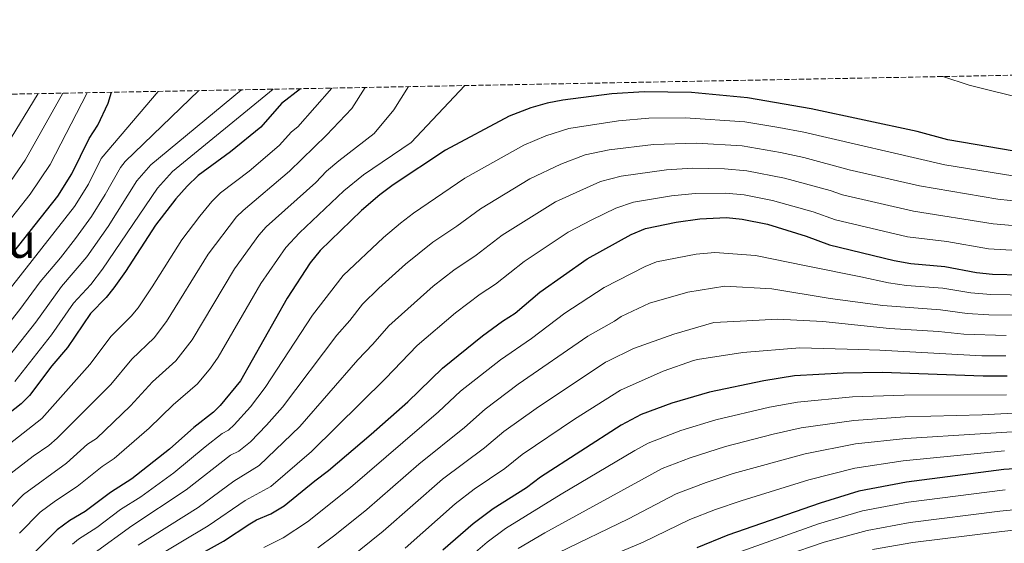
# Model space of a CAD drawing. Units: metres. Extents: x 627012 to 630190, y 4778198 to 4780571.
# Drawn here: x 628801 to 629130, y 4780395 to 4780571 of the extents above; entities that cross this region are included whole.
import ezdxf
from ezdxf.enums import TextEntityAlignment as Align

# ---------------------------------------------------------------- set-up
doc = ezdxf.new("R2010")
doc.units = ezdxf.units.M
doc.header["$MEASUREMENT"] = 0
doc.linetypes.add('DGN Style 3', pattern=[2.435891, 1.739922, -0.695969])
for name, color, linetype, lineweight in [('Curva de nivel directora', 30, 'Continuous', 30), ('Curva de nivel intermedia', 30, 'Continuous', 0), ('Texto de Área (paraje) menor', 7, 'Continuous', 0), ('Zona arbolada', 92, 'DGN Style 3', 0)]:
    doc.layers.add(name, color=color, linetype=linetype, lineweight=lineweight)
doc.styles.add('Style-Arial', font='arial.ttf')

# ---------------------------------------------------------------- blocks, each defined once
blk = doc.blocks.new('*U5')
at = {"layer": 'Zona arbolada', "color": 92, "linetype": 'DGN Style 3', "lineweight": 0}
blk.add_polyline3d([(628454.62, 4780539.16, 543.69), (630115.4598, 4780570.5322, 542.6727)], dxfattribs=at)

msp = doc.modelspace()

# ---------------------------------------------------------------- linework, layer by layer
at = {"layer": 'Curva de nivel directora', "color": 30, "linetype": 'Continuous', "lineweight": 30, "flags": 128}
for points, elevation in [([(628779.05, 4780468.38), (628813.3, 4780511.49), (628817.97, 4780518.98), (628823.8, 4780530.85), (628826.62, 4780535.29), (628830.1, 4780542.6), (628831.27, 4780546.27)], 675), ([(628894.42, 4780547.47), (628888.01, 4780542.49), (628881.2, 4780534.6), (628871.03, 4780526.33), (628860.19, 4780518.48), (628856.55, 4780514.85), (628852.71, 4780510.7), (628845.92, 4780501.84), (628835.9, 4780486.36), (628832.05, 4780480.93), (628829.43, 4780477.64), (628824.16, 4780472.3), (628816.49, 4780460.96), (628811.32, 4780454.79), (628803.8, 4780444.94), (628800.98, 4780442.16), (628785.03, 4780429.65)], 700), ([(629137.59, 4780525.78), (629110.9, 4780530.41), (629100.64, 4780533.14), (629065.22, 4780540.76), (629043.85, 4780544.44), (629025.13, 4780546.16), (629009.37, 4780546.45), (628998.54, 4780545.77), (628982.17, 4780543.66), (628976.9, 4780542.63), (628971.4, 4780541.04), (628964.23, 4780538.29), (628942.88, 4780526.91), (628925.37, 4780515.29), (628920.93, 4780512), (628914.8, 4780506.7), (628901.01, 4780493.35), (628897.69, 4780489.27), (628889.91, 4780477.49), (628874.36, 4780449.76), (628867.59, 4780441.58), (628865.32, 4780439.36), (628858.8, 4780434.19), (628850.66, 4780427.01), (628838.03, 4780417.02), (628830.93, 4780412.43), (628822.46, 4780406.12), (628817.34, 4780403.15), (628813.02, 4780399.97), (628805.44, 4780392.38)], 725), ([(628851.64, 4780386.72), (628868.7, 4780396.19), (628877.47, 4780402.02), (628879.68, 4780403.29), (628884.47, 4780405.3), (628888.9, 4780407.96), (628899.2, 4780416.4), (628903.81, 4780419.79), (628918.06, 4780431.99), (628930.32, 4780442.75), (628941.93, 4780454.06), (628955.28, 4780464.88), (628961.91, 4780469.73), (628966.16, 4780472.44), (628974.48, 4780479.39), (628990.31, 4780490.62), (629005.03, 4780498.69), (629009.75, 4780500.7), (629020.08, 4780502.9), (629027.89, 4780504.01), (629036.86, 4780504.39), (629042.06, 4780503.9), (629050.6, 4780502.19), (629063.52, 4780498.19), (629071.28, 4780495.27), (629092.91, 4780490.04), (629098.48, 4780488.98), (629109.85, 4780487.99), (629120.46, 4780486.04), (629125.82, 4780485.51), (629145.2, 4780484.98)], 750), ([(629130.73, 4780451.34), (629122.65, 4780451.31), (629088.89, 4780452.56), (629075.9, 4780452.32), (629059.57, 4780451.43), (629049.37, 4780449.81), (629031.18, 4780446.04), (629018.53, 4780442.29), (629008.37, 4780438.54), (629001.69, 4780435.03), (628974.69, 4780417.59), (628969.95, 4780413.98), (628958.81, 4780407), (628952.14, 4780401.99), (628942.01, 4780393.23)], 775), ([(629173.39, 4780422.9), (629129.58, 4780420.13), (629097.04, 4780415.96), (629081.13, 4780412.93), (629068.23, 4780408.94), (629037.34, 4780398.21), (629026.96, 4780394.01)], 800)]:
    msp.add_lwpolyline(points, dxfattribs=dict(at, elevation=elevation))
at = {"layer": 'Curva de nivel intermedia', "color": 30, "linetype": 'Continuous', "lineweight": 0, "flags": 128}
for points, elevation in [([(629109.19, 4780551.53), (629117.99, 4780548.6), (629138.18, 4780543.6), (629156.72, 4780539.8), (629164.91, 4780539.23), (629167.73, 4780538.71), (629184.64, 4780538.18), (629221.68, 4780538.07), (629232.75, 4780537.46), (629244.12, 4780537.51), (629268.08, 4780539.12), (629284.39, 4780541.1), (629307.83, 4780547.51), (629315.59, 4780550.07), (629329.24, 4780555.68)], 720), ([(628794.18, 4780404), (628801.83, 4780411.84), (628816.19, 4780422.26), (628823.15, 4780428.63), (628826.16, 4780430.57), (628837.55, 4780441.42), (628844.94, 4780449.43), (628852.69, 4780456.48), (628858.17, 4780463.54), (628872.31, 4780487.23), (628880.49, 4780498.54), (628882.96, 4780501.32), (628899.55, 4780516.11), (628903.09, 4780519.88), (628907.28, 4780523.4), (628919.06, 4780532.53), (628925.67, 4780540.44), (628930.55, 4780548.15)], 715), ([(628949.4, 4780548.51), (628931.41, 4780529.45), (628915.46, 4780518.72), (628908.94, 4780513.29), (628894.06, 4780499.25), (628889.47, 4780494.39), (628881.11, 4780482.36), (628866.88, 4780457.74), (628864.31, 4780454.07), (628859.93, 4780448.76), (628851.87, 4780441.81), (628843.84, 4780433.96), (628832.1, 4780423.79), (628828.09, 4780421.21), (628819.76, 4780414.45), (628812.45, 4780409.69), (628807.42, 4780405.9), (628800.5, 4780398.93)], 720), ([(628781.1, 4780483.21), (628804.02, 4780512.22), (628810.7, 4780522.09), (628823.11, 4780546.12)], 670), ([(628784, 4780463.69), (628818.88, 4780508.11), (628823.56, 4780515.55), (628827.76, 4780524.1), (628846.79, 4780546.57)], 680), ([(628788.95, 4780459), (628800.56, 4780473.63), (628807.36, 4780482.87), (628814.13, 4780490.88), (628819.13, 4780497.35), (628824.51, 4780504.79), (628829.15, 4780512.12), (628834.23, 4780521.13), (628835.77, 4780523.1), (628860.38, 4780546.83)], 685), ([(628790.63, 4780423.71), (628807.93, 4780437.23), (628824.02, 4780455.29), (628831.08, 4780464.68), (628837.83, 4780471.37), (628840.12, 4780474.22), (628844.81, 4780481.22), (628854.72, 4780496.97), (628860.7, 4780504.89), (628864.78, 4780509.73), (628867.69, 4780512.64), (628877.23, 4780519.95), (628887.31, 4780528.43), (628891.39, 4780533.05), (628893.51, 4780534.76), (628904.86, 4780547.67)], 705), ([(628795.17, 4780513.24), (628802.35, 4780523.57), (628814.93, 4780545.97)], 665), ([(628796.14, 4780528.49), (628806.72, 4780545.81)], 660), ([(628796.23, 4780417.78), (628805.03, 4780424.6), (628810.27, 4780428.21), (628813.05, 4780430.6), (628831, 4780448.62), (628838.01, 4780457.06), (628845.47, 4780464.17), (628849.56, 4780469.59), (628863.51, 4780492.1), (628873.01, 4780504.62), (628875.19, 4780506.8), (628890.7, 4780519.95), (628903.15, 4780531.97), (628911.61, 4780540.79), (628916.08, 4780547.88)], 710), ([(628798.85, 4780449.62), (628811.18, 4780465.18), (628818.56, 4780475.82), (628824.33, 4780482.05), (628828.23, 4780487.09), (628846.57, 4780514.23), (628851.62, 4780519.73), (628885.25, 4780547.3)], 695), ([(628805.87, 4780469.41), (628814.5, 4780481.31), (628822.95, 4780491.21), (628830.12, 4780501.45), (628839.65, 4780516.68), (628844.35, 4780521.98), (628874.7, 4780547.1)], 690), ([(628818.19, 4780395.22), (628820.18, 4780396.86), (628826.32, 4780400.79), (628834.25, 4780406.75), (628840.98, 4780411.04), (628852.01, 4780419.06), (628862.53, 4780427.75), (628868.19, 4780432.14), (628870.38, 4780433.36), (628872.26, 4780435.1), (628877.74, 4780441.16), (628882.59, 4780447.58), (628898.45, 4780471.78), (628908.67, 4780484.97), (628922.16, 4780497.75), (628927.86, 4780502.53), (628932.16, 4780505.8), (628949.34, 4780517.54), (628969.12, 4780528.62), (628976.49, 4780531.68), (628984.16, 4780534.15), (629000.78, 4780536.75), (629010.92, 4780537.61), (629023.07, 4780537.78), (629042.95, 4780536.38), (629054.32, 4780534.44), (629062.77, 4780532.89), (629109.91, 4780522), (629136.74, 4780517.69)], 730), ([(628825.42, 4780392.17), (628838.03, 4780401.38), (628856.18, 4780413.34), (628871.06, 4780424.93), (628873.84, 4780426.25), (628877.66, 4780429.4), (628883.1, 4780434.97), (628888.37, 4780441.04), (628906.58, 4780465.09), (628910.9, 4780469.94), (628915.19, 4780475.39), (628920.61, 4780480.76), (628929.53, 4780488.79), (628938.69, 4780496.12), (628946.69, 4780501.47), (628954.56, 4780507.34), (628971.12, 4780517.33), (628981.5, 4780522.27), (628989.62, 4780525.34), (628997.66, 4780527.05), (629012.46, 4780528.77), (629026.78, 4780529.29), (629042.05, 4780528.32), (629054.94, 4780526.1), (629062.75, 4780524.43), (629077.9, 4780520.35), (629101.43, 4780514.96), (629127.54, 4780510.53), (629135.88, 4780509.59)], 735), ([(628840.16, 4780394.88), (628860.19, 4780407.51), (628872.11, 4780416.27), (628880.63, 4780421.47), (628894.15, 4780434.5), (628913.54, 4780456.81), (628918.59, 4780462.02), (628923.97, 4780468.22), (628938.81, 4780481.45), (628945.74, 4780486.82), (628953.18, 4780491.79), (628961.89, 4780498.49), (628979.71, 4780509.61), (628994.76, 4780516.45), (629001.64, 4780518.26), (629016.8, 4780520.3), (629025.48, 4780520.89), (629036.15, 4780520.73), (629043.63, 4780519.97), (629056.26, 4780517.56), (629071.47, 4780513.43), (629075.7, 4780511.99), (629099.41, 4780506.48), (629126.01, 4780502.26), (629135.03, 4780501.49)], 740), ([(628844.76, 4780390.09), (628863.59, 4780401.32), (628875.89, 4780409.78), (628884.46, 4780414.5), (628898.11, 4780426.16), (628922.79, 4780450.54), (628933.4, 4780461.6), (628946.19, 4780472.48), (628954.54, 4780478.8), (628959.67, 4780482.11), (628969.2, 4780489.66), (628983.91, 4780499.53), (628991.79, 4780503.59), (628999.89, 4780507.57), (629005.72, 4780509.48), (629018.44, 4780511.6), (629026.39, 4780512.44), (629036.51, 4780512.56), (629042.74, 4780511.95), (629052.2, 4780510.13), (629065.81, 4780506.28), (629073.36, 4780503.66), (629097.38, 4780497.98), (629110.55, 4780496.39), (629124.47, 4780493.98), (629134.17, 4780493.4)], 745), ([(628882.21, 4780394.05), (628888.63, 4780397.27), (628896.74, 4780402.65), (628911.17, 4780414.11), (628940.61, 4780439.43), (628947.93, 4780446.34), (628961.26, 4780456.78), (628971.65, 4780463.91), (628982.84, 4780472.43), (628995.95, 4780480.95), (629009.65, 4780487.97), (629013.42, 4780489.58), (629026.75, 4780492.19), (629032.97, 4780492.74), (629046.54, 4780491.66), (629063.47, 4780488.22), (629081.76, 4780484.59), (629091.01, 4780482.52), (629097.06, 4780481.68), (629109.15, 4780480.78), (629118.52, 4780479.23), (629125.19, 4780478.67), (629144.8, 4780478.37)], 755), ([(628900.23, 4780394.01), (628905.85, 4780398.16), (628916.62, 4780406.8), (628933.95, 4780421.97), (628949.22, 4780434.23), (628956.12, 4780440.35), (628967.24, 4780448.68), (628990.47, 4780464.78), (628999.44, 4780469.76), (629001.6, 4780471.29), (629011.13, 4780475.75), (629023.95, 4780479.4), (629036.27, 4780481.4), (629051.98, 4780480.6), (629071.54, 4780477.28), (629089.11, 4780475), (629108.46, 4780473.56), (629117.36, 4780472.32), (629124.55, 4780471.83), (629144.4, 4780471.77)], 760), ([(628793.66, 4780454.01), (628805.87, 4780469.41)], 690), ([(628910.63, 4780390.29), (628922.08, 4780399.5), (628941.95, 4780416.88), (628955.97, 4780427.35), (628962.36, 4780432.81), (628973.22, 4780440.58), (628996.45, 4780456.04), (628997.21, 4780456.41), (629005.76, 4780460.62), (629019.28, 4780465.38), (629032.58, 4780469.32), (629043.63, 4780469.9), (629053.87, 4780470.43), (629069.04, 4780469.6), (629091.31, 4780467.26), (629107.76, 4780466.34), (629116.2, 4780465.42), (629130.42, 4780464.95)], 765), ([(628929.43, 4780393.82), (628946.08, 4780408.65), (628952.54, 4780413.64), (628962.7, 4780420.48), (628968.52, 4780425.2), (628985.99, 4780436.97), (629001.37, 4780446.71), (629015.68, 4780453.01), (629025.87, 4780456.64), (629027.21, 4780456.91), (629042.29, 4780459.29), (629061.39, 4780460.83), (629081.14, 4780460.24), (629088.15, 4780460.02), (629090.18, 4780459.96), (629122.18, 4780458.19), (629130.29, 4780458.13)], 770), ([(628947.46, 4780387.82), (628956.8, 4780395.87), (628963, 4780400.39), (628981.62, 4780411.87), (629006.16, 4780426.56), (629010.7, 4780428.98), (629021.61, 4780433.2), (629033.3, 4780436.81), (629051.22, 4780440.97), (629060.55, 4780442.72), (629078.95, 4780444.48), (629096.29, 4780445.01), (629130.5, 4780445.1)], 780), ([(628967.18, 4780393.79), (628976.11, 4780399), (629015.33, 4780420.52), (629024.69, 4780424.1), (629036.48, 4780427.89), (629052.44, 4780431.97), (629061.84, 4780434.05), (629079.49, 4780436.59), (629096.65, 4780437.75), (629122.33, 4780438.44), (629153.6, 4780440.14)], 785), ([(628980.52, 4780392.35), (629004.08, 4780403.64), (629020, 4780411.97), (629030.11, 4780415.86), (629039.13, 4780418.82), (629063.13, 4780425.38), (629080.04, 4780428.7), (629096.78, 4780430.49), (629171.37, 4780435.18)], 790), ([(628984.93, 4780385.7), (629008.95, 4780395.85), (629024.64, 4780403.47), (629033.17, 4780406.82), (629041.77, 4780409.74), (629064.4, 4780416.71), (629079.81, 4780420.64), (629095.97, 4780423.09), (629129.81, 4780426.37)], 795), ([(629033.02, 4780389.22), (629040.37, 4780392.31), (629067.58, 4780401.95), (629082.3, 4780406.36), (629097.75, 4780409.21), (629130, 4780413.31)], 805), ([(629056.49, 4780391.38), (629069.5, 4780395.84), (629083.87, 4780399.79), (629098.22, 4780402.44), (629128.23, 4780406.22), (629176.39, 4780410.88)], 810), ([(629085.72, 4780393.38), (629099.18, 4780395.73), (629128.95, 4780399.42), (629179.81, 4780404.99)], 815)]:
    msp.add_lwpolyline(points, dxfattribs=dict(at, elevation=elevation))

# ---------------------------------------------------------------- block references
at = {"layer": 'Zona arbolada', "color": 92, "linetype": 'DGN Style 3', "lineweight": 0}
msp.add_blockref('*U5', (0, 0), dxfattribs=at)

# ---------------------------------------------------------------- texts
at = {"layer": 'Texto de Área (paraje) menor', "color": 7, "linetype": 'Continuous', "lineweight": 0, "style": 'Style-Arial'}
msp.add_text('Tuturru', height=11.5, dxfattribs=at).set_placement((628777.96, 4780496.67, 655.98), align=Align.MIDDLE_CENTER)

doc.saveas('drawing.dxf')
